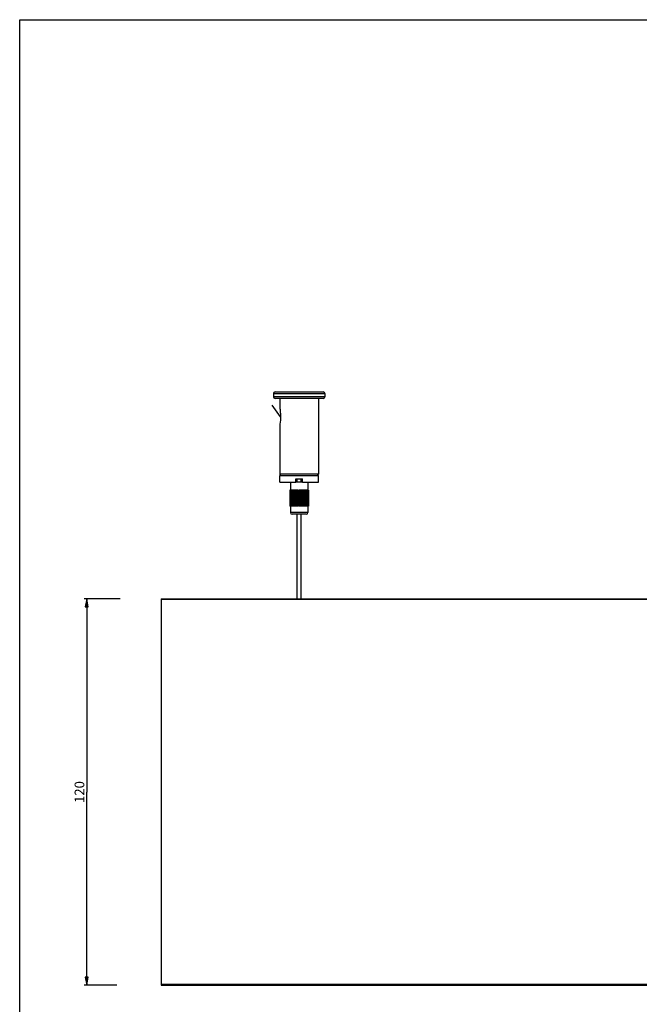
# Model space of a CAD drawing. Units: millimetres. Extents: x 0 to 841, y 0 to 594.
# Drawn here: x 0 to 193, y 288 to 594 of the extents above; entities that cross this region are included whole.
import ezdxf

# ---------------------------------------------------------------- set-up
doc = ezdxf.new("R2010")
doc.units = ezdxf.units.MM
doc.header["$LTSCALE"] = 46.255
doc.layers.get('0').update_dxf_attribs({"linetype": 'CONTINUOUS'})
for name, color, linetype in [('5_ALL_CURVES', 7, 'CONTINUOUS'), ('6_ALL_SURFS', 7, 'CONTINUOUS'), ('7_ALL_FEATURES', 7, 'CONTINUOUS')]:
    doc.layers.add(name, color=color, linetype=linetype)
doc.styles.get("Standard").update_dxf_attribs({"font": 'arial.ttf'})
doc.dimstyles.new('DIMSTYLE_1', dxfattribs={"dimtxt": 3, "dimasz": 2.5, "dimexe": 0.75, "dimexo": 0.75, "dimgap": 0.75, "dimtad": 1, "dimtxsty": 'STANDARD', "dimblk": 'CLOSED', "dimblk1": 'CLOSED', "dimblk2": 'CLOSED', "dimcen": 0.09, "dimazin": 2, "dimtp": 0.3, "dimtm": 0.3, "dimtfac": 1, "dimtofl": 0, "dimtmove": 0, "dimatfit": 3, "dimldrblk": 'CLOSED', "dimfxl": 1, "dimtolj": 1, "dimarcsym": 0})

# ---------------------------------------------------------------- blocks, each defined once
blk = doc.blocks.new('_CLOSED')
at = {"color": 0, "linetype": 'ByBlock'}
for p, q in [((0, 0), (-1, 0.2)), ((-1, 0.2), (-1, -0.2)), ((-1, -0.2), (0, 0)), ((-1, 0), (0, 0))]:
    blk.add_line(p, q, dxfattribs=at)
blk = doc.blocks.new('*D3')
at = {"color": 2, "linetype": 'Continuous'}
for p, q in [((31.220498, 414.06419), (20.080298, 414.06419)), ((20.830298, 414.06419), (20.830298, 354.06419)), ((20.830298, 294.06419), (20.830298, 354.06419)), ((30.227492, 294.06419), (20.080298, 294.06419))]:
    blk.add_line(p, q, dxfattribs=at)
at = {"color": 2, "linetype": 'Continuous', "xscale": 2.5, "yscale": 2.5, "zscale": 2.5}
for p, rotation in [((20.830298, 414.06419), 90), ((20.830298, 294.06419), 270)]:
    blk.add_blockref('_CLOSED', p, dxfattribs=dict(at, rotation=rotation))
at = {"color": 2, "linetype": 'Continuous', "insert": (17.080298, 354.06419), "char_height": 3, "width": 6.992565, "attachment_point": 2, "rotation": 90, "line_spacing_factor": 0.9}
blk.add_mtext('120', dxfattribs=at)

msp = doc.modelspace()

# ---------------------------------------------------------------- linework, layer by layer
at = {"color": 7, "linetype": 'Continuous'}
for p, q in [((0, 594), (841, 594)), ((0, 0), (0, 594))]:
    msp.add_line(p, q, dxfattribs=at)
at = {"layer": '5_ALL_CURVES', "color": 40, "linetype": 'Continuous'}
msp.add_line((81.072, 470.643), (78.461, 474.254), dxfattribs=at)
at = {"layer": '6_ALL_SURFS', "color": 7, "linetype": 'Continuous'}
for p, q in [((83.966, 447.864), (83.966, 442.864)), ((83.989, 447.864), (83.966, 447.864)), ((84.041, 447.864), (84.041, 442.864)), ((84.074, 447.864), (84.041, 447.864)), ((84.209, 447.864), (84.209, 442.864)), ((84.253, 447.864), (84.209, 447.864)), ((84.464, 447.864), (84.464, 442.864)), ((84.52, 447.864), (84.464, 447.864)), ((84.798, 447.864), (84.798, 442.864)), ((84.866, 447.864), (84.798, 447.864)), ((85.28, 447.864), (85.2, 447.864)), ((85.747, 447.864), (85.658, 447.864)), ((86.252, 447.864), (86.158, 447.864)), ((87.458, 447.864), (87.363, 447.864)), ((87.966, 447.864), (87.876, 447.864)), ((88.438, 447.864), (88.355, 447.864)), ((88.858, 447.864), (88.786, 447.864)), ((89.212, 447.864), (89.152, 447.864)), ((89.212, 447.864), (89.212, 442.864)), ((89.491, 447.864), (89.443, 447.864)), ((89.491, 447.864), (89.491, 442.864)), ((89.684, 447.864), (89.648, 447.864)), ((89.684, 447.864), (89.684, 442.864)), ((89.786, 447.864), (89.76, 447.864)), ((89.793, 447.864), (89.786, 447.864)), ((89.786, 447.864), (89.786, 442.864)), ((89.793, 447.864), (89.793, 442.864)), ((83.986, 442.864), (83.966, 442.864)), ((83.989, 442.864), (83.986, 442.864)), ((84.074, 442.864), (84.041, 442.864)), ((84.253, 442.864), (84.209, 442.864)), ((84.52, 442.864), (84.464, 442.864)), ((84.866, 442.864), (84.798, 442.864)), ((85.28, 442.864), (85.2, 442.864)), ((85.747, 442.864), (85.658, 442.864)), ((86.252, 442.864), (86.158, 442.864)), ((87.458, 442.864), (87.363, 442.864)), ((87.966, 442.864), (87.876, 442.864)), ((88.438, 442.864), (88.355, 442.864)), ((88.858, 442.864), (88.786, 442.864)), ((89.212, 442.864), (89.152, 442.864)), ((89.491, 442.864), (89.443, 442.864)), ((89.684, 442.864), (89.648, 442.864)), ((89.786, 442.864), (89.76, 442.864)), ((89.793, 442.864), (89.786, 442.864))]:
    msp.add_line(p, q, dxfattribs=at)
at = {"layer": '6_ALL_SURFS', "color": 9, "linetype": 'Continuous'}
for p, q in [((83.989, 447.864), (83.989, 442.864)), ((84.074, 447.864), (84.074, 442.864)), ((84.253, 447.864), (84.253, 442.864)), ((84.52, 447.864), (84.52, 442.864)), ((84.866, 447.864), (84.866, 442.864)), ((85.2, 447.864), (85.2, 442.864)), ((85.28, 447.864), (85.28, 442.864)), ((85.658, 447.864), (85.658, 442.864)), ((85.747, 447.864), (85.747, 442.864)), ((86.158, 447.864), (86.158, 442.864)), ((86.252, 447.864), (86.252, 442.864)), ((87.363, 447.864), (87.363, 442.864)), ((87.458, 447.864), (87.458, 442.864)), ((87.876, 447.864), (87.876, 442.864)), ((87.966, 447.864), (87.966, 442.864)), ((88.355, 447.864), (88.355, 442.864)), ((88.438, 447.864), (88.438, 442.864)), ((88.786, 447.864), (88.786, 442.864)), ((88.858, 447.864), (88.858, 442.864)), ((89.152, 447.864), (89.152, 442.864)), ((89.443, 447.864), (89.443, 442.864)), ((89.648, 447.864), (89.648, 442.864)), ((89.76, 447.864), (89.76, 442.864))]:
    msp.add_line(p, q, dxfattribs=at)
at = {"layer": '7_ALL_FEATURES', "color": 7, "linetype": 'Continuous'}
for p, q in [((78.882, 477.864), (78.882, 476.864)), ((79.382, 478.364), (84.282, 478.364)), ((84.282, 478.364), (89.482, 478.364)), ((89.482, 478.364), (94.382, 478.364)), ((94.882, 477.864), (94.882, 476.864)), ((80.882, 476.364), (79.382, 476.364)), ((80.882, 476.364), (80.882, 473.466)), ((92.882, 476.364), (80.882, 476.364)), ((92.882, 476.364), (92.882, 452.864)), ((94.382, 476.364), (92.882, 476.364)), ((80.882, 473.466), (80.884, 473.448)), ((80.888, 468.378), (80.882, 468.345)), ((80.888, 468.378), (80.882, 468.345)), ((80.882, 468.345), (80.882, 452.864)), ((80.882, 452.364), (81.382, 452.364)), ((80.882, 450.364), (80.882, 452.364)), ((80.882, 450.364), (84.182, 450.364)), ((81.382, 452.364), (81.424, 452.364)), ((81.424, 452.364), (81.882, 452.364)), ((81.882, 452.364), (86.282, 452.364)), ((84.182, 450.364), (85.882, 450.364)), ((84.182, 450.364), (84.182, 447.864)), ((85.882, 451.364), (87.882, 451.364)), ((85.882, 450.364), (85.882, 451.364)), ((87.882, 450.364), (85.882, 450.364)), ((86.282, 452.364), (87.482, 452.364)), ((86.282, 450.364), (86.282, 451.364)), ((87.482, 452.364), (91.882, 452.364)), ((87.482, 450.364), (87.482, 451.364)), ((87.882, 450.364), (87.882, 451.364)), ((87.882, 450.364), (89.582, 450.364)), ((89.582, 450.364), (92.882, 450.364)), ((89.582, 450.364), (89.582, 447.864)), ((91.882, 452.364), (92.34, 452.364)), ((92.34, 452.364), (92.382, 452.364)), ((92.382, 452.364), (92.882, 452.364)), ((92.882, 450.364), (92.882, 452.364)), ((84.041, 447.864), (83.989, 447.864)), ((84.182, 447.864), (84.074, 447.864)), ((84.209, 447.864), (84.182, 447.864)), ((84.464, 447.864), (84.253, 447.864)), ((84.798, 447.864), (84.52, 447.864)), ((85.156, 447.864), (84.866, 447.864)), ((85.2, 447.864), (85.153, 447.864)), ((85.154, 447.864), (85.154, 442.864)), ((85.563, 447.864), (85.28, 447.864)), ((85.658, 447.864), (85.561, 447.864)), ((85.561, 447.864), (85.561, 442.864)), ((86.015, 447.864), (85.747, 447.864)), ((86.158, 447.864), (86.012, 447.864)), ((86.013, 447.864), (86.013, 442.864)), ((86.497, 447.864), (86.252, 447.864)), ((86.497, 447.864), (86.497, 442.864)), ((86.833, 447.864), (86.632, 447.864)), ((86.632, 447.864), (86.632, 442.864)), ((86.93, 447.864), (86.833, 447.864)), ((87.131, 447.864), (86.93, 447.864)), ((87.363, 447.864), (87.128, 447.864)), ((87.129, 447.864), (87.129, 442.864)), ((87.617, 447.864), (87.458, 447.864)), ((87.876, 447.864), (87.614, 447.864)), ((87.616, 447.864), (87.616, 442.864)), ((88.078, 447.864), (87.966, 447.864)), ((88.355, 447.864), (88.075, 447.864)), ((88.077, 447.864), (88.077, 442.864)), ((88.499, 447.864), (88.438, 447.864)), ((88.786, 447.864), (88.497, 447.864)), ((88.499, 447.864), (88.499, 442.864)), ((88.867, 447.864), (88.858, 447.864)), ((89.152, 447.864), (88.865, 447.864)), ((88.866, 447.864), (88.866, 442.864)), ((89.443, 447.864), (89.212, 447.864)), ((89.582, 447.864), (89.491, 447.864)), ((89.648, 447.864), (89.582, 447.864)), ((89.76, 447.864), (89.684, 447.864)), ((84.041, 442.864), (83.989, 442.864)), ((84.102, 442.864), (84.074, 442.864)), ((84.209, 442.864), (84.102, 442.864)), ((84.182, 442.864), (84.182, 440.864)), ((84.464, 442.864), (84.253, 442.864)), ((84.798, 442.864), (84.52, 442.864)), ((85.156, 442.864), (84.866, 442.864)), ((85.2, 442.864), (85.153, 442.864)), ((85.563, 442.864), (85.28, 442.864)), ((85.658, 442.864), (85.561, 442.864)), ((86.015, 442.864), (85.747, 442.864)), ((86.158, 442.864), (86.012, 442.864)), ((86.497, 442.864), (86.252, 442.864)), ((86.833, 442.864), (86.632, 442.864)), ((86.93, 442.864), (86.833, 442.864)), ((87.131, 442.864), (86.93, 442.864)), ((87.363, 442.864), (87.128, 442.864)), ((87.617, 442.864), (87.458, 442.864)), ((87.876, 442.864), (87.614, 442.864)), ((88.078, 442.864), (87.966, 442.864)), ((88.355, 442.864), (88.075, 442.864)), ((88.499, 442.864), (88.438, 442.864)), ((88.786, 442.864), (88.497, 442.864)), ((88.867, 442.864), (88.858, 442.864)), ((89.152, 442.864), (88.865, 442.864)), ((89.443, 442.864), (89.212, 442.864)), ((89.648, 442.864), (89.491, 442.864)), ((89.582, 442.864), (89.582, 440.864)), ((89.705, 442.864), (89.684, 442.864)), ((89.76, 442.864), (89.705, 442.864)), ((85.632, 440.364), (84.682, 440.364)), ((85.659, 440.364), (85.632, 440.364)), ((86.882, 440.364), (85.659, 440.364)), ((86.282, 414.064), (86.282, 440.364)), ((88.105, 440.364), (86.882, 440.364)), ((87.482, 414.064), (87.482, 440.364)), ((88.132, 440.364), (88.105, 440.364)), ((89.082, 440.364), (88.132, 440.364)), ((43.982, 414.064), (43.982, 413.864)), ((43.982, 414.064), (663.982, 414.064)), ((43.982, 413.864), (43.982, 294.264)), ((43.982, 294.264), (43.982, 294.064)), ((43.982, 294.064), (663.982, 294.064))]:
    msp.add_line(p, q, dxfattribs=at)
at = {"layer": '7_ALL_FEATURES', "color": 9, "linetype": 'Continuous'}
for p, q in [((78.882, 477.864), (94.882, 477.864)), ((94.882, 476.864), (78.882, 476.864)), ((92.882, 452.864), (80.882, 452.864)), ((86.833, 447.864), (86.833, 442.864)), ((86.93, 447.864), (86.93, 442.864)), ((89.582, 440.864), (84.182, 440.864))]:
    msp.add_line(p, q, dxfattribs=at)
at = {"layer": '7_ALL_FEATURES', "color": 2, "linetype": 'Continuous'}
for p, q in [((663.982, 413.864), (43.982, 413.864)), ((663.982, 294.264), (43.982, 294.264))]:
    msp.add_line(p, q, dxfattribs=at)
at = {"layer": '7_ALL_FEATURES', "color": 7, "linetype": 'Continuous'}
msp.add_lwpolyline([(80.882, 473.466), (80.884, 473.448), (80.884, 473.448)], dxfattribs=at)
for centre, start, end in [((79.382, 477.864), 90, 180), ((94.382, 477.864), 0, 90), ((79.382, 476.864), 180, 270), ((94.382, 476.864), 270, 360), ((81.382, 452.864), 180, 270), ((92.382, 452.864), 270, 360), ((84.682, 440.864), 180, 270), ((89.082, 440.864), 270, 360)]:
    msp.add_arc(centre, 0.5, start, end, dxfattribs=at)
msp.add_open_spline([(80.884, 473.448), (80.927, 473.091), (81.016, 472.246), (81.11, 470.554), (81.038, 469.209), (80.888, 468.378)], degree=3, knots=[0, 0, 0, 0, 0.2118162, 0.5015446, 1, 1, 1, 1], dxfattribs=at)

# ---------------------------------------------------------------- dimensions: what is measured, and where the dimension line sits
at = {"color": 2, "linetype": 'Continuous'}
dim = msp.add_linear_dim(base=(20.83, 294.064), p1=(31.97, 414.064), p2=(30.977, 294.064), angle=270, dimstyle='DIMSTYLE_1', dxfattribs=at)
dim.commit()
dim.dimension.update_dxf_attribs({"geometry": '*D3', "text_midpoint": (20.83, 354.193), "dimtype": 160})

doc.saveas('drawing.dxf')
